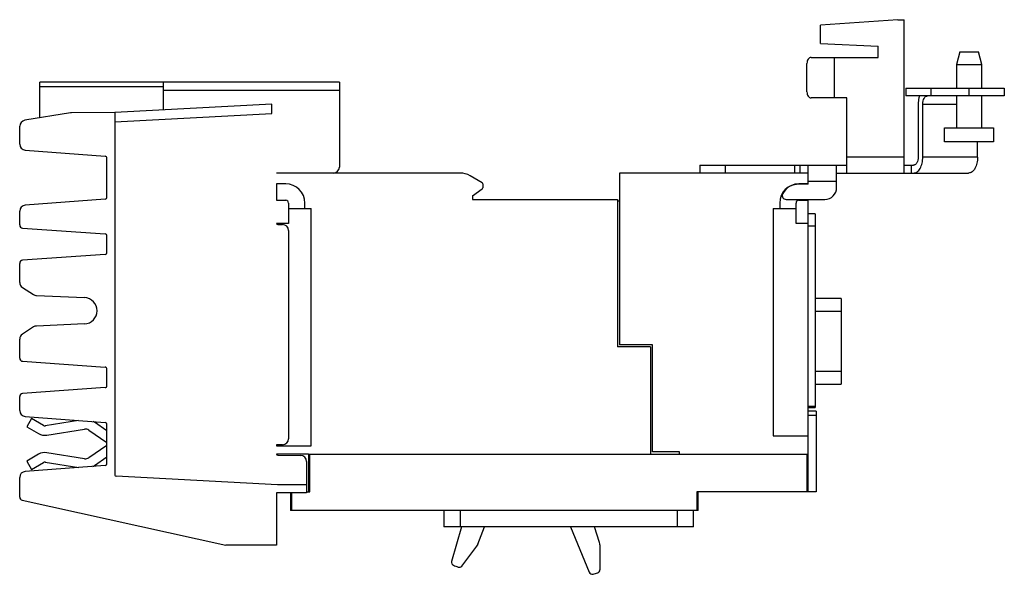
# Model space of a CAD drawing. Units: millimetres. Extents: x 35 to 282, y 151 to 290.
import ezdxf

# ---------------------------------------------------------------- set-up
doc = ezdxf.new("R2010")
doc.units = ezdxf.units.MM
doc.header["$LTSCALE"] = 28.705228
doc.layers.get('0').update_dxf_attribs({"linetype": 'CONTINUOUS'})

msp = doc.modelspace()

# ---------------------------------------------------------------- linework, layer by layer
at = {"color": 7, "linetype": 'CONTINUOUS'}
for p, q in [((254.98, 289.58), (235.58, 288.2)), ((254.98, 289.58), (256.54, 289.58)), ((256.54, 251.2), (256.54, 289.58)), ((235.58, 283.62), (235.58, 288.2)), ((235.58, 283.62), (250.06, 282.93)), ((250.06, 280.15), (250.06, 282.93)), ((270.46, 281.55), (269.61, 278.38)), ((270.46, 281.55), (275.11, 281.55)), ((275.96, 278.38), (275.11, 281.55)), ((232.21, 271.49), (232.21, 278.65)), ((233.27, 280.15), (250.06, 280.15)), ((239.08, 269.99), (239.08, 280.15)), ((269.61, 278.38), (275.96, 278.38)), ((269.61, 278.38), (269.61, 272.47)), ((275.96, 272.47), (275.96, 278.38)), ((40.22, 265), (40.22, 273.91)), ((115.22, 273.91), (40.22, 273.91)), ((71.22, 266.99), (71.22, 273.91)), ((115.22, 273.91), (115.22, 252.7)), ((40.22, 272.82), (71.22, 272.82)), ((71.22, 271.91), (115.22, 271.91)), ((256.99, 272.47), (281.6, 272.47)), ((256.99, 272.47), (256.99, 270.49)), ((263.34, 270.49), (263.34, 272.47)), ((272.73, 272.47), (272.73, 270.49)), ((281.6, 272.47), (281.6, 270.49)), ((242.19, 269.99), (233.27, 269.99)), ((242.19, 251.2), (242.19, 269.99)), ((281.6, 270.49), (256.99, 270.49)), ((269.61, 270.49), (269.61, 262.5)), ((275.96, 262.5), (275.96, 270.49)), ((47.97, 266.24), (36.48, 264.4)), ((59.06, 266.35), (48.19, 266.26)), ((98.29, 268.41), (59.06, 266.35)), ((59.06, 266.35), (59.06, 175.61)), ((59.06, 264.05), (98.29, 266.11)), ((98.29, 266.11), (98.29, 268.41)), ((260.07, 268.48), (260.07, 255.19)), ((261.2, 268.48), (269.61, 268.48)), ((261.2, 255.19), (261.2, 268.48)), ((35.22, 258.43), (35.22, 262.92)), ((266.67, 262.5), (278.91, 262.5)), ((266.67, 259.02), (266.67, 262.5)), ((278.91, 262.5), (278.91, 259.02)), ((278.91, 259.02), (266.67, 259.02)), ((274.93, 255.19), (274.93, 259.02)), ((36.6, 256.93), (56.6, 255.42)), ((57.06, 245.18), (57.06, 254.92)), ((256.54, 255.16), (242.19, 255.16)), ((274.93, 255.19), (261.2, 255.19)), ((205.39, 253.18), (242.19, 253.18)), ((205.39, 253.18), (205.39, 251.2)), ((211.86, 251.2), (211.86, 253.18)), ((229.06, 253.18), (229.06, 251.2)), ((230.56, 251.2), (230.56, 253.18)), ((232.54, 248.41), (232.54, 253.18)), ((239.65, 247.6), (239.65, 253.18)), ((256.54, 253.18), (258.92, 253.18)), ((258.35, 251.2), (258.35, 253.18)), ((145.42, 251.2), (99.49, 251.2)), ((150.94, 248.79), (147.92, 250.53)), ((185.29, 251.2), (185.29, 208.2)), ((232.49, 251.2), (185.29, 251.2)), ((232.49, 248.41), (232.49, 251.2)), ((232.54, 249.2), (239.65, 249.2)), ((239.65, 251.2), (272.65, 251.2)), ((99.49, 248.5), (99.49, 244.4)), ((101.79, 248.5), (99.49, 248.5)), ((148.49, 245.5), (150.96, 247.23)), ((151.09, 248.53), (151.09, 247.48)), ((232.49, 248.5), (230.19, 248.5)), ((232.54, 248.41), (230.19, 248.41)), ((56.6, 244.68), (36.6, 243.17)), ((99.49, 244.4), (101.79, 244.4)), ((148.49, 245.5), (148.49, 244.57)), ((148.49, 244.57), (184.79, 244.57)), ((184.79, 244.57), (184.79, 207.7)), ((185.29, 244.2), (184.79, 244.2)), ((227.01, 244.6), (236.65, 244.6)), ((230.19, 244.4), (232.49, 244.4)), ((232.49, 180.9), (232.49, 244.6)), ((35.22, 238.2), (35.22, 241.68)), ((102.49, 243.7), (102.49, 238.6)), ((102.49, 242.3), (108.19, 242.3)), ((106.59, 242.3), (106.59, 243.7)), ((108.19, 182.9), (108.19, 242.3)), ((223.79, 242.3), (229.49, 242.3)), ((223.79, 242.3), (223.79, 185.4)), ((225.39, 243.7), (225.39, 242.3)), ((229.49, 238.6), (229.49, 243.7)), ((234.29, 241), (232.49, 241)), ((234.29, 241), (234.29, 192.5)), ((35.96, 237.4), (56.59, 235.96)), ((102.49, 238.6), (99.49, 238.6)), ((99.78, 238.32), (101, 238.31)), ((102.49, 236.81), (102.49, 184.71)), ((232.49, 238.6), (229.49, 238.6)), ((232.49, 238), (234.29, 238)), ((57.06, 231.31), (57.06, 235.47)), ((56.59, 230.82), (35.96, 229.38)), ((35.22, 223.82), (35.22, 228.58)), ((35.91, 222.55), (38.69, 220.78)), ((39.43, 220.55), (51.41, 220.03)), ((240.79, 219.84), (234.29, 219.84)), ((240.79, 219.84), (240.79, 198.34)), ((234.29, 216.64), (240.79, 216.64)), ((38.69, 212.68), (35.91, 210.91)), ((51.41, 213.43), (39.43, 212.91)), ((35.22, 204.88), (35.22, 209.64)), ((193.09, 207.7), (184.79, 207.7)), ((193.59, 208.2), (185.29, 208.2)), ((193.09, 207.7), (193.09, 180.9)), ((193.59, 181.4), (193.59, 208.2)), ((35.96, 204.08), (56.59, 202.64)), ((57.06, 197.99), (57.06, 202.14)), ((240.79, 201.54), (234.29, 201.54)), ((56.59, 197.5), (35.96, 196.06)), ((234.29, 198.34), (240.79, 198.34)), ((35.22, 191.78), (35.22, 195.26)), ((234.29, 192.8), (232.49, 192.8)), ((232.49, 192.5), (234.29, 192.5)), ((36.6, 190.29), (56.6, 188.78)), ((38.16, 189.78), (36.97, 187.71)), ((41.14, 188.06), (38.16, 189.78)), ((234.49, 191.6), (232.49, 191.6)), ((232.49, 190.6), (234.49, 190.6)), ((234.49, 191.6), (234.49, 171.4)), ((36.97, 187.71), (39.94, 185.99)), ((49.95, 189.28), (41.63, 187.97)), ((57.06, 186.69), (53.9, 188.83)), ((57.06, 178.54), (57.06, 188.28)), ((42.01, 185.61), (51.46, 187.1)), ((52.55, 186.86), (57.06, 183.8)), ((223.79, 185.4), (232.49, 185.4)), ((57.06, 183.02), (52.55, 179.97)), ((99.49, 183.21), (99.49, 182.9)), ((100.99, 183.21), (99.49, 183.21)), ((99.49, 182.9), (108.19, 182.9)), ((39.94, 180.83), (36.97, 179.11)), ((51.46, 179.72), (42.01, 181.21)), ((53.9, 177.99), (57.06, 180.14)), ((99.49, 180.9), (107.49, 180.9)), ((99.78, 180.6), (105.5, 180.55)), ((107.49, 180.88), (107.49, 171.4)), ((107.49, 180.88), (232.49, 180.88)), ((107.79, 171.4), (107.79, 180.88)), ((200.29, 181.4), (193.59, 181.4)), ((200.29, 180.9), (200.29, 181.4)), ((232.19, 180.88), (232.19, 171.4)), ((232.49, 171.4), (232.49, 180.88)), ((56.6, 178.04), (36.6, 176.53)), ((36.97, 179.11), (38.16, 177.05)), ((38.16, 177.05), (41.14, 178.76)), ((41.63, 178.86), (49.98, 177.54)), ((106.99, 179.05), (106.99, 171.21)), ((35.22, 170.08), (35.22, 175.03)), ((99.73, 173.19), (59.34, 175.31)), ((106.99, 173.13), (99.73, 173.19)), ((99.49, 171.21), (99.49, 158.07)), ((106.99, 171.21), (99.49, 171.21)), ((102.99, 171.21), (102.99, 166.78)), ((103.29, 166.78), (103.29, 171.21)), ((106.99, 171.4), (107.79, 171.4)), ((234.49, 171.4), (204.69, 171.4)), ((204.69, 171.4), (204.69, 166.78)), ((204.99, 166.78), (204.99, 171.4)), ((35.84, 169.3), (86.83, 158.07)), ((204.99, 166.78), (102.99, 166.78)), ((141.35, 166.78), (141.35, 162.7)), ((145.5, 162.7), (145.5, 166.78)), ((199.71, 166.78), (199.71, 162.7)), ((203.86, 162.7), (203.86, 166.78)), ((203.86, 162.7), (141.35, 162.7)), ((145.76, 162.7), (143.31, 153.99)), ((149.9, 158.31), (151.55, 162.7)), ((173.09, 162.7), (177.73, 151.28)), ((180.3, 158.73), (179.06, 162.7)), ((99.49, 158.07), (86.83, 158.07)), ((145.82, 152.85), (149.62, 157.79)), ((180.39, 158.14), (180.42, 151.91))]:
    msp.add_line(p, q, dxfattribs=at)
for centre, radius, start, end in [((48.2, 264.76), 1.5, 90.5, 99.0754), ((36.72, 262.92), 1.5, 99.0754, 180), ((36.72, 258.43), 1.5, 180, 265.6795), ((56.56, 254.92), 0.5, 0, 85.6795), ((113.72, 252.7), 1.5, 270, 360), ((145.42, 246.2), 5, 60, 89.9994), ((101.79, 243.7), 4.8, 0, 90), ((150.79, 248.53), 0.3, 0, 60), ((150.79, 247.48), 0.3, 304.8649, 0.017), ((230.19, 243.7), 4.8, 90, 180), ((230.19, 243.71), 4.7, 90, 149.3765), ((236.65, 247.6), 3, 270, 360), ((56.56, 245.18), 0.5, 274.3205, 360), ((101.79, 243.7), 0.7, 0, 90), ((227.01, 245.6), 1, 149.2821, 270), ((230.19, 243.7), 0.7, 90, 180), ((36.72, 241.68), 1.5, 94.3205, 180), ((36.02, 238.2), 0.8, 180, 266.0174), ((99.79, 238.62), 0.3, 182.7497, 269.5), ((100.99, 236.81), 1.5, 0, 89.5), ((56.56, 235.47), 0.5, 0, 86.0174), ((36.02, 228.58), 0.8, 93.9798, 180), ((56.56, 231.31), 0.5, 273.9798, 360), ((36.72, 223.82), 1.5, 180, 237.5), ((39.49, 222.05), 1.5, 237.5, 267.5), ((51.27, 216.73), 3.3, 272.5, 87.5), ((39.49, 211.41), 1.5, 92.5, 122.5), ((36.72, 209.64), 1.5, 122.5, 180), ((36.02, 204.88), 0.8, 180, 266.0174), ((56.56, 202.14), 0.5, 0, 86.0174), ((56.56, 197.99), 0.5, 273.9798, 360), ((36.02, 195.26), 0.8, 93.9798, 180), ((36.72, 191.78), 1.5, 180, 265.6795), ((41.52, 188.72), 0.76, 240, 278.9636), ((51.7, 185.6), 3.91, 55.8168, 61.5594), ((56.56, 188.28), 0.5, 0, 85.6795), ((41.52, 188.72), 3.15, 240, 278.9636), ((51.7, 185.6), 1.52, 55.8168, 98.9636), ((100.99, 184.71), 1.5, 270, 360), ((41.52, 178.1), 3.15, 81.0364, 120), ((51.7, 181.22), 1.52, 261.0364, 304.1832), ((99.79, 180.9), 0.3, 180, 269.5), ((105.49, 179.05), 1.5, 0, 89.5), ((41.52, 178.1), 0.76, 81.0364, 120), ((51.7, 181.22), 3.91, 298.2122, 304.1832), ((56.56, 178.54), 0.5, 274.3205, 360), ((36.72, 175.03), 1.5, 94.3205, 180), ((59.36, 175.61), 0.3, 180, 267), ((36.02, 170.08), 0.8, 180, 257.5759), ((148.03, 159.01), 2, 322.49, 339.49), ((178.39, 158.13), 2, 0.29, 17.29), ((144.08, 153.78), 0.8, 164.3, 247.4411), ((164.49, 202.9), 53.99, 247.4411, 248.7244), ((145.19, 153.33), 0.8, 248.7244, 322.49), ((178.47, 151.58), 0.8, 202.1, 285.2411), ((164.49, 202.9), 53.99, 285.2411, 286.5244), ((179.62, 151.9), 0.8, 286.5244, 0.29)]:
    msp.add_arc(centre, radius, start, end, dxfattribs=at)
for points, knots in [([(233.27, 280.15), (233.13, 280.15), (232.83, 280.06), (232.48, 279.71), (232.26, 279.22), (232.21, 278.85), (232.21, 278.65)], [0, 0, 0, 0, 0.209488, 0.444658, 0.712005, 1, 1, 1, 1]), ([(232.21, 271.49), (232.21, 271.3), (232.26, 270.92), (232.48, 270.43), (232.83, 270.08), (233.13, 269.99), (233.27, 269.99)], [0, 0, 0, 0, 0.287995, 0.555342, 0.790512, 1, 1, 1, 1]), ([(260.38, 270.49), (260.33, 270.33), (260.14, 269.68), (260.07, 269), (260.07, 268.48)], [0, 0, 0, 0, 0.240223, 1, 1, 1, 1]), ([(261.2, 268.48), (261.2, 268.74), (261.26, 269.23), (261.46, 269.79), (261.7, 270.15), (261.9, 270.34), (262.12, 270.46), (262.28, 270.49), (262.35, 270.49)], [0, 0, 0, 0, 0.30692, 0.583674, 0.704566, 0.812547, 0.909609, 1, 1, 1, 1]), ([(260.07, 255.19), (260.07, 254.93), (260.02, 254.44), (259.81, 253.87), (259.57, 253.52), (259.37, 253.33), (259.15, 253.21), (258.99, 253.18), (258.92, 253.18)], [0, 0, 0, 0, 0.30692, 0.583674, 0.704566, 0.812547, 0.909609, 1, 1, 1, 1]), ([(258.92, 251.2), (259.07, 251.2), (259.38, 251.26), (259.82, 251.5), (260.22, 251.88), (260.7, 252.58), (261.1, 253.7), (261.2, 254.68), (261.2, 255.19)], [0, 0, 0, 0, 0.090433, 0.187451, 0.295428, 0.416313, 0.6931, 1, 1, 1, 1]), ([(274.93, 255.19), (274.93, 254.68), (274.83, 253.7), (274.42, 252.58), (273.95, 251.88), (273.55, 251.5), (273.11, 251.26), (272.8, 251.2), (272.65, 251.2)], [0, 0, 0, 0, 0.3069, 0.583687, 0.704572, 0.812549, 0.909567, 1, 1, 1, 1])]:
    msp.add_open_spline(points, degree=3, knots=knots, dxfattribs=at)

doc.saveas('drawing.dxf')
